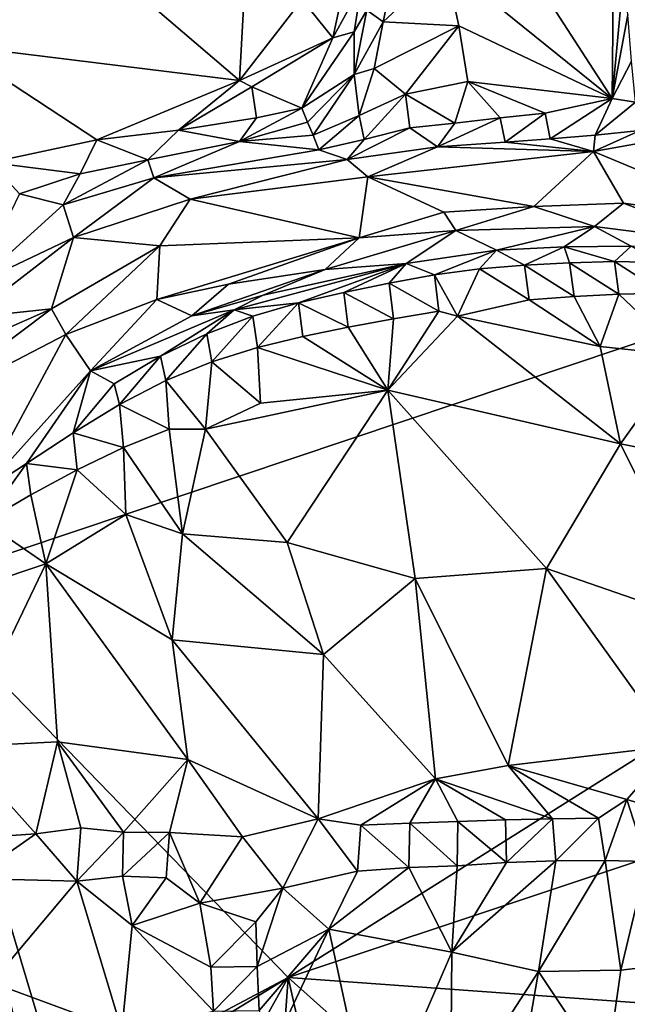
# Model space of a CAD drawing. Units: metres. Extents: x 26.29 to 28.94, y -5.85 to -1.98.
# Drawn here: x 27.42 to 27.69, y -5.21 to -4.78 of the extents above; entities that cross this region are included whole.
import ezdxf

# ---------------------------------------------------------------- set-up
doc = ezdxf.new("R2010")
doc.units = ezdxf.units.M

msp = doc.modelspace()

# ---------------------------------------------------------------- linework, layer by layer
at = {"layer": '1'}
for points in [[(27.26879, -3.94065, -0.14572), (28.32286, -4.70981, -0.17226), (27.37586, -5.02737, -0.16957)], [(27.37586, -5.02737, -0.16957), (28.32286, -4.70981, -0.17226), (27.54362, -5.20027, -0.17438)], [(27.8796, -5.08854, -0.17526), (27.54362, -5.20027, -0.17438), (28.32286, -4.70981, -0.17226)], [(27.36356, -4.71689, 0.21966), (27.39517, -4.78765, 0.23875), (27.43437, -4.72832, 0.20051)], [(27.62905, -4.72161, 0.29361), (27.68711, -4.81127, 0.33028), (27.68797, -4.71882, 0.29195)], [(27.68797, -4.71882, 0.29195), (27.68711, -4.81127, 0.33028), (27.69222, -4.75523, 0.30655)], [(27.62905, -4.72161, 0.29361), (27.61332, -4.75172, 0.30474), (27.68711, -4.81127, 0.33028)], [(27.43437, -4.72832, 0.20051), (27.39517, -4.78765, 0.23875), (27.52209, -4.80336, 0.24132)], [(27.52394, -4.77123, 0.22325), (27.43437, -4.72832, 0.20051), (27.52209, -4.80336, 0.24132)], [(27.59005, -4.75667, 0.2942), (27.58579, -4.77737, 0.3002), (27.61332, -4.75172, 0.30474)], [(27.61332, -4.75172, 0.30474), (27.58579, -4.77737, 0.3002), (27.61919, -4.77918, 0.31632)], [(27.68711, -4.81127, 0.33028), (27.61332, -4.75172, 0.30474), (27.61919, -4.77918, 0.31632)], [(27.57856, -4.77227, 0.2798), (27.58579, -4.77737, 0.3002), (27.59005, -4.75667, 0.2942)], [(27.69397, -4.77435, 0.31529), (27.69222, -4.75523, 0.30655), (27.68711, -4.81127, 0.33028)], [(27.56795, -4.76376, 0.23785), (27.56342, -4.78451, 0.24402), (27.57613, -4.76129, 0.25612)], [(27.56342, -4.78451, 0.24402), (27.57286, -4.78186, 0.26149), (27.57613, -4.76129, 0.25612)], [(27.57613, -4.76129, 0.25612), (27.57286, -4.78186, 0.26149), (27.57856, -4.77227, 0.2798)], [(27.54988, -4.76757, 0.22586), (27.56342, -4.78451, 0.24402), (27.56795, -4.76376, 0.23785)], [(27.54988, -4.76757, 0.22586), (27.52394, -4.77123, 0.22325), (27.52209, -4.80336, 0.24132)], [(27.54988, -4.76757, 0.22586), (27.52209, -4.80336, 0.24132), (27.56342, -4.78451, 0.24402)], [(27.57286, -4.78186, 0.26149), (27.57283, -4.80063, 0.28827), (27.57856, -4.77227, 0.2798)], [(27.57856, -4.77227, 0.2798), (27.57283, -4.80063, 0.28827), (27.58579, -4.77737, 0.3002)], [(27.69397, -4.77435, 0.31529), (27.68711, -4.81127, 0.33028), (27.69561, -4.79472, 0.32237)], [(27.57283, -4.80063, 0.28827), (27.58181, -4.79804, 0.30603), (27.58579, -4.77737, 0.3002)], [(27.58579, -4.77737, 0.3002), (27.58181, -4.79804, 0.30603), (27.61919, -4.77918, 0.31632)], [(27.58181, -4.79804, 0.30603), (27.59563, -4.80943, 0.32078), (27.61919, -4.77918, 0.31632)], [(27.61919, -4.77918, 0.31632), (27.59563, -4.80943, 0.32078), (27.62316, -4.80384, 0.32284)], [(27.61919, -4.77918, 0.31632), (27.62316, -4.80384, 0.32284), (27.68711, -4.81127, 0.33028)], [(27.56342, -4.78451, 0.24402), (27.54973, -4.81557, 0.26011), (27.57286, -4.78186, 0.26149)], [(27.54973, -4.81557, 0.26011), (27.57283, -4.80063, 0.28827), (27.57286, -4.78186, 0.26149)], [(27.41191, -4.83967, 0.26706), (27.45898, -4.82959, 0.2585), (27.39517, -4.78765, 0.23875)], [(27.39517, -4.78765, 0.23875), (27.45898, -4.82959, 0.2585), (27.52209, -4.80336, 0.24132)], [(27.52209, -4.80336, 0.24132), (27.52759, -4.80621, 0.24368), (27.56342, -4.78451, 0.24402)], [(27.52759, -4.80621, 0.24368), (27.54973, -4.81557, 0.26011), (27.56342, -4.78451, 0.24402)], [(27.69561, -4.79472, 0.32237), (27.68711, -4.81127, 0.33028), (27.69741, -4.81293, 0.33192)], [(27.54973, -4.81557, 0.26011), (27.55224, -4.82184, 0.28296), (27.57283, -4.80063, 0.28827)], [(27.55224, -4.82184, 0.28296), (27.55479, -4.82754, 0.30644), (27.57283, -4.80063, 0.28827)], [(27.55479, -4.82754, 0.30644), (27.57517, -4.81881, 0.31326), (27.57283, -4.80063, 0.28827)], [(27.57283, -4.80063, 0.28827), (27.57517, -4.81881, 0.31326), (27.58181, -4.79804, 0.30603)], [(27.58181, -4.79804, 0.30603), (27.57517, -4.81881, 0.31326), (27.59563, -4.80943, 0.32078)], [(27.45898, -4.82959, 0.2585), (27.49521, -4.82539, 0.25861), (27.52209, -4.80336, 0.24132)], [(27.52209, -4.80336, 0.24132), (27.49521, -4.82539, 0.25861), (27.52759, -4.80621, 0.24368)], [(27.59563, -4.80943, 0.32078), (27.6175, -4.82219, 0.33338), (27.62316, -4.80384, 0.32284)], [(27.6175, -4.82219, 0.33338), (27.63747, -4.81988, 0.333), (27.62316, -4.80384, 0.32284)], [(27.63747, -4.81988, 0.333), (27.65742, -4.81776, 0.3324), (27.62316, -4.80384, 0.32284)], [(27.62316, -4.80384, 0.32284), (27.65742, -4.81776, 0.3324), (27.68711, -4.81127, 0.33028)], [(27.49521, -4.82539, 0.25861), (27.52964, -4.81989, 0.25824), (27.52759, -4.80621, 0.24368)], [(27.52759, -4.80621, 0.24368), (27.52964, -4.81989, 0.25824), (27.54973, -4.81557, 0.26011)], [(27.57517, -4.81881, 0.31326), (27.57739, -4.82944, 0.3312), (27.59563, -4.80943, 0.32078)], [(27.57739, -4.82944, 0.3312), (27.59754, -4.82427, 0.33402), (27.59563, -4.80943, 0.32078)], [(27.59754, -4.82427, 0.33402), (27.6175, -4.82219, 0.33338), (27.59563, -4.80943, 0.32078)], [(27.65742, -4.81776, 0.3324), (27.65962, -4.82912, 0.34955), (27.68711, -4.81127, 0.33028)], [(27.65962, -4.82912, 0.34955), (27.67954, -4.82754, 0.34836), (27.68711, -4.81127, 0.33028)], [(27.68711, -4.81127, 0.33028), (27.67954, -4.82754, 0.34836), (27.69741, -4.81293, 0.33192)], [(27.67954, -4.82754, 0.34836), (27.6995, -4.82554, 0.34762), (27.69741, -4.81293, 0.33192)], [(27.52964, -4.81989, 0.25824), (27.52207, -4.83036, 0.27809), (27.54973, -4.81557, 0.26011)], [(27.52207, -4.83036, 0.27809), (27.55224, -4.82184, 0.28296), (27.54973, -4.81557, 0.26011)], [(27.55479, -4.82754, 0.30644), (27.55729, -4.83399, 0.32908), (27.57517, -4.81881, 0.31326)], [(27.57517, -4.81881, 0.31326), (27.55729, -4.83399, 0.32908), (27.57739, -4.82944, 0.3312)], [(27.63747, -4.81988, 0.333), (27.6397, -4.83061, 0.35085), (27.65742, -4.81776, 0.3324)], [(27.65742, -4.81776, 0.3324), (27.6397, -4.83061, 0.35085), (27.65962, -4.82912, 0.34955)], [(27.49521, -4.82539, 0.25861), (27.52207, -4.83036, 0.27809), (27.52964, -4.81989, 0.25824)], [(27.55224, -4.82184, 0.28296), (27.52207, -4.83036, 0.27809), (27.55479, -4.82754, 0.30644)], [(27.59754, -4.82427, 0.33402), (27.60979, -4.83274, 0.3528), (27.6175, -4.82219, 0.33338)], [(27.6175, -4.82219, 0.33338), (27.60979, -4.83274, 0.3528), (27.63747, -4.81988, 0.333)], [(27.63747, -4.81988, 0.333), (27.60979, -4.83274, 0.3528), (27.6397, -4.83061, 0.35085)], [(27.45898, -4.82959, 0.2585), (27.48162, -4.83842, 0.27391), (27.49521, -4.82539, 0.25861)], [(27.49521, -4.82539, 0.25861), (27.48162, -4.83842, 0.27391), (27.52207, -4.83036, 0.27809)], [(27.52207, -4.83036, 0.27809), (27.55729, -4.83399, 0.32908), (27.55479, -4.82754, 0.30644)], [(27.57739, -4.82944, 0.3312), (27.56974, -4.83837, 0.35229), (27.59754, -4.82427, 0.33402)], [(27.59754, -4.82427, 0.33402), (27.56974, -4.83837, 0.35229), (27.60979, -4.83274, 0.3528)], [(27.67954, -4.82754, 0.34836), (27.65962, -4.82912, 0.34955), (27.67878, -4.8347, 0.37835)], [(27.6995, -4.82554, 0.34762), (27.67954, -4.82754, 0.34836), (27.67878, -4.8347, 0.37835)], [(27.71993, -4.82745, 0.34598), (27.6995, -4.82554, 0.34762), (27.67878, -4.8347, 0.37835)], [(27.71993, -4.82745, 0.34598), (27.67878, -4.8347, 0.37835), (27.75411, -4.86606, 0.47469)], [(27.45898, -4.82959, 0.2585), (27.41191, -4.83967, 0.26706), (27.45169, -4.84467, 0.27225)], [(27.45898, -4.82959, 0.2585), (27.45169, -4.84467, 0.27225), (27.48162, -4.83842, 0.27391)], [(27.48162, -4.83842, 0.27391), (27.48419, -4.84641, 0.29565), (27.52207, -4.83036, 0.27809)], [(27.52207, -4.83036, 0.27809), (27.48419, -4.84641, 0.29565), (27.55729, -4.83399, 0.32908)], [(27.55729, -4.83399, 0.32908), (27.56974, -4.83837, 0.35229), (27.57739, -4.82944, 0.3312)], [(27.6397, -4.83061, 0.35085), (27.60979, -4.83274, 0.3528), (27.67878, -4.8347, 0.37835)], [(27.65962, -4.82912, 0.34955), (27.6397, -4.83061, 0.35085), (27.67878, -4.8347, 0.37835)], [(27.55729, -4.83399, 0.32908), (27.48419, -4.84641, 0.29565), (27.56974, -4.83837, 0.35229)], [(27.60979, -4.83274, 0.3528), (27.56974, -4.83837, 0.35229), (27.57891, -4.84592, 0.39144)], [(27.60979, -4.83274, 0.3528), (27.57891, -4.84592, 0.39144), (27.67878, -4.8347, 0.37835)], [(27.67878, -4.8347, 0.37835), (27.57891, -4.84592, 0.39144), (27.65241, -4.85917, 0.4682)], [(27.67878, -4.8347, 0.37835), (27.65241, -4.85917, 0.4682), (27.69216, -4.85764, 0.46398)], [(27.67878, -4.8347, 0.37835), (27.69216, -4.85764, 0.46398), (27.75411, -4.86606, 0.47469)], [(27.45169, -4.84467, 0.27225), (27.41191, -4.83967, 0.26706), (27.42476, -4.85357, 0.27715)], [(27.45169, -4.84467, 0.27225), (27.44411, -4.85833, 0.28875), (27.48162, -4.83842, 0.27391)], [(27.48162, -4.83842, 0.27391), (27.44411, -4.85833, 0.28875), (27.48419, -4.84641, 0.29565)], [(27.56974, -4.83837, 0.35229), (27.48419, -4.84641, 0.29565), (27.50031, -4.85584, 0.35732)], [(27.56974, -4.83837, 0.35229), (27.50031, -4.85584, 0.35732), (27.57891, -4.84592, 0.39144)], [(27.42476, -4.85357, 0.27715), (27.44411, -4.85833, 0.28875), (27.45169, -4.84467, 0.27225)], [(27.44411, -4.85833, 0.28875), (27.44873, -4.87277, 0.33348), (27.48419, -4.84641, 0.29565)], [(27.44873, -4.87277, 0.33348), (27.50031, -4.85584, 0.35732), (27.48419, -4.84641, 0.29565)], [(27.57891, -4.84592, 0.39144), (27.50031, -4.85584, 0.35732), (27.57515, -4.8729, 0.49458)], [(27.57891, -4.84592, 0.39144), (27.57515, -4.8729, 0.49458), (27.61261, -4.86156, 0.47147)], [(27.57891, -4.84592, 0.39144), (27.61261, -4.86156, 0.47147), (27.65241, -4.85917, 0.4682)], [(27.42476, -4.85357, 0.27715), (27.40539, -4.89331, 0.32851), (27.44411, -4.85833, 0.28875)], [(27.44411, -4.85833, 0.28875), (27.40539, -4.89331, 0.32851), (27.44873, -4.87277, 0.33348)], [(27.50031, -4.85584, 0.35732), (27.44873, -4.87277, 0.33348), (27.48688, -4.87644, 0.41282)], [(27.50031, -4.85584, 0.35732), (27.48688, -4.87644, 0.41282), (27.57515, -4.8729, 0.49458)], [(27.69216, -4.85764, 0.46398), (27.65241, -4.85917, 0.4682), (27.67924, -4.86794, 0.53543)], [(27.73934, -4.87564, 0.52785), (27.69216, -4.85764, 0.46398), (27.67924, -4.86794, 0.53543)], [(27.75411, -4.86606, 0.47469), (27.69216, -4.85764, 0.46398), (27.73934, -4.87564, 0.52785)], [(27.61261, -4.86156, 0.47147), (27.57515, -4.8729, 0.49458), (27.61789, -4.86977, 0.522)], [(27.65241, -4.85917, 0.4682), (27.61261, -4.86156, 0.47147), (27.61789, -4.86977, 0.522)], [(27.65241, -4.85917, 0.4682), (27.61789, -4.86977, 0.522), (27.67924, -4.86794, 0.53543)], [(27.57515, -4.8729, 0.49458), (27.5601, -4.88704, 0.5411), (27.61789, -4.86977, 0.522)], [(27.5601, -4.88704, 0.5411), (27.59584, -4.88439, 0.5994), (27.61789, -4.86977, 0.522)], [(27.61789, -4.86977, 0.522), (27.59584, -4.88439, 0.5994), (27.63591, -4.87837, 0.60021)], [(27.61789, -4.86977, 0.522), (27.63591, -4.87837, 0.60021), (27.67924, -4.86794, 0.53543)], [(27.67924, -4.86794, 0.53543), (27.63591, -4.87837, 0.60021), (27.66579, -4.87689, 0.59769)], [(27.67924, -4.86794, 0.53543), (27.66579, -4.87689, 0.59769), (27.69556, -4.87663, 0.59314)], [(27.67924, -4.86794, 0.53543), (27.69556, -4.87663, 0.59314), (27.73934, -4.87564, 0.52785)], [(27.40539, -4.89331, 0.32851), (27.40276, -4.90825, 0.35934), (27.44873, -4.87277, 0.33348)], [(27.44873, -4.87277, 0.33348), (27.40276, -4.90825, 0.35934), (27.439, -4.90442, 0.42516)], [(27.44873, -4.87277, 0.33348), (27.439, -4.90442, 0.42516), (27.48688, -4.87644, 0.41282)], [(27.48688, -4.87644, 0.41282), (27.48549, -4.9002, 0.49202), (27.57515, -4.8729, 0.49458)], [(27.57515, -4.8729, 0.49458), (27.48549, -4.9002, 0.49202), (27.51729, -4.89343, 0.51038)], [(27.51729, -4.89343, 0.51038), (27.5601, -4.88704, 0.5411), (27.57515, -4.8729, 0.49458)], [(27.439, -4.90442, 0.42516), (27.4453, -4.9157, 0.47151), (27.48688, -4.87644, 0.41282)], [(27.48688, -4.87644, 0.41282), (27.4453, -4.9157, 0.47151), (27.48549, -4.9002, 0.49202)], [(27.59584, -4.88439, 0.5994), (27.60843, -4.88939, 0.62246), (27.63591, -4.87837, 0.60021)], [(27.63591, -4.87837, 0.60021), (27.60843, -4.88939, 0.62246), (27.62842, -4.88671, 0.62249)], [(27.63591, -4.87837, 0.60021), (27.62842, -4.88671, 0.62249), (27.64835, -4.88506, 0.62137)], [(27.63591, -4.87837, 0.60021), (27.64835, -4.88506, 0.62137), (27.66579, -4.87689, 0.59769)], [(27.66579, -4.87689, 0.59769), (27.64835, -4.88506, 0.62137), (27.66825, -4.88401, 0.61958)], [(27.69556, -4.87663, 0.59314), (27.66579, -4.87689, 0.59769), (27.68811, -4.88351, 0.61717)], [(27.66579, -4.87689, 0.59769), (27.66825, -4.88401, 0.61958), (27.68811, -4.88351, 0.61717)], [(27.69556, -4.87663, 0.59314), (27.68811, -4.88351, 0.61717), (27.70791, -4.88384, 0.61383)], [(27.53259, -4.89831, 0.56291), (27.51983, -4.90477, 0.58697), (27.59584, -4.88439, 0.5994)], [(27.51983, -4.90477, 0.58697), (27.54819, -4.90172, 0.61757), (27.59584, -4.88439, 0.5994)], [(27.5601, -4.88704, 0.5411), (27.53259, -4.89831, 0.56291), (27.59584, -4.88439, 0.5994)], [(27.59584, -4.88439, 0.5994), (27.54819, -4.90172, 0.61757), (27.5683, -4.89712, 0.61975)], [(27.59584, -4.88439, 0.5994), (27.5683, -4.89712, 0.61975), (27.58838, -4.893, 0.62138)], [(27.59584, -4.88439, 0.5994), (27.58838, -4.893, 0.62138), (27.60843, -4.88939, 0.62246)], [(27.66825, -4.88401, 0.61958), (27.64835, -4.88506, 0.62137), (27.67022, -4.89894, 0.63274)], [(27.68811, -4.88351, 0.61717), (27.66825, -4.88401, 0.61958), (27.69011, -4.89793, 0.63088)], [(27.66825, -4.88401, 0.61958), (27.67022, -4.89894, 0.63274), (27.69011, -4.89793, 0.63088)], [(27.68811, -4.88351, 0.61717), (27.69011, -4.89793, 0.63088), (27.70996, -4.89739, 0.62852)], [(27.70791, -4.88384, 0.61383), (27.68811, -4.88351, 0.61717), (27.70996, -4.89739, 0.62852)], [(27.51729, -4.89343, 0.51038), (27.50109, -4.90748, 0.54269), (27.5601, -4.88704, 0.5411)], [(27.50109, -4.90748, 0.54269), (27.53259, -4.89831, 0.56291), (27.5601, -4.88704, 0.5411)], [(27.62842, -4.88671, 0.62249), (27.60843, -4.88939, 0.62246), (27.61859, -4.9076, 0.6362)], [(27.62842, -4.88671, 0.62249), (27.61859, -4.9076, 0.6362), (27.65029, -4.90043, 0.63402)], [(27.64835, -4.88506, 0.62137), (27.62842, -4.88671, 0.62249), (27.65029, -4.90043, 0.63402)], [(27.64835, -4.88506, 0.62137), (27.65029, -4.90043, 0.63402), (27.67022, -4.89894, 0.63274)], [(27.58838, -4.893, 0.62138), (27.5683, -4.89712, 0.61975), (27.59031, -4.90878, 0.63351)], [(27.60843, -4.88939, 0.62246), (27.58838, -4.893, 0.62138), (27.61035, -4.9054, 0.63417)], [(27.58838, -4.893, 0.62138), (27.59031, -4.90878, 0.63351), (27.61035, -4.9054, 0.63417)], [(27.60843, -4.88939, 0.62246), (27.61035, -4.9054, 0.63417), (27.61859, -4.9076, 0.6362)], [(27.48549, -4.9002, 0.49202), (27.50109, -4.90748, 0.54269), (27.51729, -4.89343, 0.51038)], [(27.5683, -4.89712, 0.61975), (27.54819, -4.90172, 0.61757), (27.57024, -4.91252, 0.63234)], [(27.5683, -4.89712, 0.61975), (27.57024, -4.91252, 0.63234), (27.59031, -4.90878, 0.63351)], [(27.70996, -4.89739, 0.62852), (27.69011, -4.89793, 0.63088), (27.71865, -4.92498, 0.63392)], [(27.48549, -4.9002, 0.49202), (27.4453, -4.9157, 0.47151), (27.45614, -4.93187, 0.53943)], [(27.48549, -4.9002, 0.49202), (27.45614, -4.93187, 0.53943), (27.50109, -4.90748, 0.54269)], [(27.50109, -4.90748, 0.54269), (27.51983, -4.90477, 0.58697), (27.53259, -4.89831, 0.56291)], [(27.51983, -4.90477, 0.58697), (27.52799, -4.90763, 0.61392), (27.54819, -4.90172, 0.61757)], [(27.52799, -4.90763, 0.61392), (27.53004, -4.92149, 0.62826), (27.54819, -4.90172, 0.61757)], [(27.54819, -4.90172, 0.61757), (27.53004, -4.92149, 0.62826), (27.55017, -4.91662, 0.63068)], [(27.54819, -4.90172, 0.61757), (27.55017, -4.91662, 0.63068), (27.57024, -4.91252, 0.63234)], [(27.65029, -4.90043, 0.63402), (27.61859, -4.9076, 0.6362), (27.68176, -4.92105, 0.636)], [(27.67022, -4.89894, 0.63274), (27.65029, -4.90043, 0.63402), (27.68176, -4.92105, 0.636)], [(27.69011, -4.89793, 0.63088), (27.67022, -4.89894, 0.63274), (27.68176, -4.92105, 0.636)], [(27.71865, -4.92498, 0.63392), (27.69011, -4.89793, 0.63088), (27.68176, -4.92105, 0.636)], [(27.439, -4.90442, 0.42516), (27.37563, -4.95183, 0.4137), (27.4453, -4.9157, 0.47151)], [(27.38945, -4.92624, 0.37881), (27.37563, -4.95183, 0.4137), (27.439, -4.90442, 0.42516)], [(27.40276, -4.90825, 0.35934), (27.38945, -4.92624, 0.37881), (27.439, -4.90442, 0.42516)], [(27.45614, -4.93187, 0.53943), (27.48724, -4.92541, 0.59998), (27.51983, -4.90477, 0.58697)], [(27.50109, -4.90748, 0.54269), (27.45614, -4.93187, 0.53943), (27.51983, -4.90477, 0.58697)], [(27.51983, -4.90477, 0.58697), (27.48724, -4.92541, 0.59998), (27.50768, -4.91543, 0.60817)], [(27.51983, -4.90477, 0.58697), (27.50768, -4.91543, 0.60817), (27.52799, -4.90763, 0.61392)], [(27.61035, -4.9054, 0.63417), (27.59031, -4.90878, 0.63351), (27.58778, -4.94037, 0.6352)], [(27.61035, -4.9054, 0.63417), (27.58778, -4.94037, 0.6352), (27.61859, -4.9076, 0.6362)], [(27.50768, -4.91543, 0.60817), (27.50984, -4.92782, 0.62412), (27.52799, -4.90763, 0.61392)], [(27.52799, -4.90763, 0.61392), (27.50984, -4.92782, 0.62412), (27.53004, -4.92149, 0.62826)], [(27.59031, -4.90878, 0.63351), (27.57024, -4.91252, 0.63234), (27.58778, -4.94037, 0.6352)], [(27.58778, -4.94037, 0.6352), (27.69081, -4.9641, 0.63251), (27.61859, -4.9076, 0.6362)], [(27.61859, -4.9076, 0.6362), (27.69081, -4.9641, 0.63251), (27.68176, -4.92105, 0.636)], [(27.57024, -4.91252, 0.63234), (27.55017, -4.91662, 0.63068), (27.58778, -4.94037, 0.6352)], [(27.37563, -4.95183, 0.4137), (27.40715, -4.98624, 0.57368), (27.4453, -4.9157, 0.47151)], [(27.4453, -4.9157, 0.47151), (27.40715, -4.98624, 0.57368), (27.45614, -4.93187, 0.53943)], [(27.48724, -4.92541, 0.59998), (27.4895, -4.93618, 0.61775), (27.50768, -4.91543, 0.60817)], [(27.50768, -4.91543, 0.60817), (27.4895, -4.93618, 0.61775), (27.50984, -4.92782, 0.62412)], [(27.55017, -4.91662, 0.63068), (27.53004, -4.92149, 0.62826), (27.58778, -4.94037, 0.6352)], [(27.50984, -4.92782, 0.62412), (27.53142, -4.94619, 0.63021), (27.53004, -4.92149, 0.62826)], [(27.53004, -4.92149, 0.62826), (27.53142, -4.94619, 0.63021), (27.58778, -4.94037, 0.6352)], [(27.68176, -4.92105, 0.636), (27.69081, -4.9641, 0.63251), (27.71865, -4.92498, 0.63392)], [(27.45614, -4.93187, 0.53943), (27.46666, -4.93762, 0.58928), (27.48724, -4.92541, 0.59998)], [(27.46666, -4.93762, 0.58928), (27.46907, -4.94677, 0.60886), (27.48724, -4.92541, 0.59998)], [(27.48724, -4.92541, 0.59998), (27.46907, -4.94677, 0.60886), (27.4895, -4.93618, 0.61775)], [(27.4895, -4.93618, 0.61775), (27.50704, -4.9576, 0.627), (27.50984, -4.92782, 0.62412)], [(27.50704, -4.9576, 0.627), (27.53142, -4.94619, 0.63021), (27.50984, -4.92782, 0.62412)], [(27.71865, -4.92498, 0.63392), (27.69081, -4.9641, 0.63251), (27.74849, -4.97574, 0.62504)], [(27.40715, -4.98624, 0.57368), (27.42783, -4.97286, 0.58567), (27.45614, -4.93187, 0.53943)], [(27.45614, -4.93187, 0.53943), (27.42783, -4.97286, 0.58567), (27.44848, -4.95932, 0.59782)], [(27.45614, -4.93187, 0.53943), (27.44848, -4.95932, 0.59782), (27.46666, -4.93762, 0.58928)], [(27.46907, -4.94677, 0.60886), (27.49107, -4.95762, 0.62349), (27.4895, -4.93618, 0.61775)], [(27.49107, -4.95762, 0.62349), (27.50704, -4.9576, 0.627), (27.4895, -4.93618, 0.61775)], [(27.44848, -4.95932, 0.59782), (27.46907, -4.94677, 0.60886), (27.46666, -4.93762, 0.58928)], [(27.53142, -4.94619, 0.63021), (27.50704, -4.9576, 0.627), (27.58778, -4.94037, 0.6352)], [(27.58778, -4.94037, 0.6352), (27.50704, -4.9576, 0.627), (27.5433, -5.00782, 0.61986)], [(27.58778, -4.94037, 0.6352), (27.5433, -5.00782, 0.61986), (27.59983, -5.02366, 0.61895)], [(27.58778, -4.94037, 0.6352), (27.59983, -5.02366, 0.61895), (27.65809, -5.01935, 0.62165)], [(27.69081, -4.9641, 0.63251), (27.58778, -4.94037, 0.6352), (27.65809, -5.01935, 0.62165)], [(27.46907, -4.94677, 0.60886), (27.44848, -4.95932, 0.59782), (27.47076, -4.96573, 0.61739)], [(27.46907, -4.94677, 0.60886), (27.47076, -4.96573, 0.61739), (27.49107, -4.95762, 0.62349)], [(27.49107, -4.95762, 0.62349), (27.47076, -4.96573, 0.61739), (27.49692, -5.00402, 0.61625)], [(27.49107, -4.95762, 0.62349), (27.49692, -5.00402, 0.61625), (27.50704, -4.9576, 0.627)], [(27.50704, -4.9576, 0.627), (27.49692, -5.00402, 0.61625), (27.5433, -5.00782, 0.61986)], [(27.44848, -4.95932, 0.59782), (27.42783, -4.97286, 0.58567), (27.45034, -4.97558, 0.60932)], [(27.44848, -4.95932, 0.59782), (27.45034, -4.97558, 0.60932), (27.47076, -4.96573, 0.61739)], [(27.47076, -4.96573, 0.61739), (27.45034, -4.97558, 0.60932), (27.4718, -4.99534, 0.61409)], [(27.47076, -4.96573, 0.61739), (27.4718, -4.99534, 0.61409), (27.49692, -5.00402, 0.61625)], [(27.69081, -4.9641, 0.63251), (27.65809, -5.01935, 0.62165), (27.73092, -5.04452, 0.60605)], [(27.69081, -4.9641, 0.63251), (27.73092, -5.04452, 0.60605), (27.74849, -4.97574, 0.62504)], [(27.40715, -4.98624, 0.57368), (27.40934, -4.9986, 0.58939), (27.42783, -4.97286, 0.58567)], [(27.42783, -4.97286, 0.58567), (27.40934, -4.9986, 0.58939), (27.42982, -4.98664, 0.59998)], [(27.45034, -4.97558, 0.60932), (27.42783, -4.97286, 0.58567), (27.42982, -4.98664, 0.59998)], [(27.45034, -4.97558, 0.60932), (27.42982, -4.98664, 0.59998), (27.43637, -5.0172, 0.60072)], [(27.45034, -4.97558, 0.60932), (27.43637, -5.0172, 0.60072), (27.4718, -4.99534, 0.61409)], [(27.42982, -4.98664, 0.59998), (27.40934, -4.9986, 0.58939), (27.43637, -5.0172, 0.60072)], [(27.4718, -4.99534, 0.61409), (27.43637, -5.0172, 0.60072), (27.49237, -5.05081, 0.59736)], [(27.4718, -4.99534, 0.61409), (27.49237, -5.05081, 0.59736), (27.49692, -5.00402, 0.61625)], [(27.40934, -4.9986, 0.58939), (27.41036, -5.02588, 0.58932), (27.43637, -5.0172, 0.60072)], [(27.49692, -5.00402, 0.61625), (27.49237, -5.05081, 0.59736), (27.55932, -5.05739, 0.60176)], [(27.5433, -5.00782, 0.61986), (27.49692, -5.00402, 0.61625), (27.55932, -5.05739, 0.60176)], [(27.5433, -5.00782, 0.61986), (27.55932, -5.05739, 0.60176), (27.59983, -5.02366, 0.61895)], [(27.41036, -5.02588, 0.58932), (27.3975, -5.09826, 0.55773), (27.43637, -5.0172, 0.60072)], [(27.3975, -5.09826, 0.55773), (27.44164, -5.09607, 0.56528), (27.43637, -5.0172, 0.60072)], [(27.44164, -5.09607, 0.56528), (27.49933, -5.10386, 0.56834), (27.43637, -5.0172, 0.60072)], [(27.43637, -5.0172, 0.60072), (27.49933, -5.10386, 0.56834), (27.49237, -5.05081, 0.59736)], [(27.65809, -5.01935, 0.62165), (27.59983, -5.02366, 0.61895), (27.64111, -5.10646, 0.58014)], [(27.64111, -5.10646, 0.58014), (27.71438, -5.09775, 0.57982), (27.65809, -5.01935, 0.62165)], [(27.65809, -5.01935, 0.62165), (27.71438, -5.09775, 0.57982), (27.73092, -5.04452, 0.60605)], [(27.55932, -5.05739, 0.60176), (27.60884, -5.11244, 0.57496), (27.59983, -5.02366, 0.61895)], [(27.60884, -5.11244, 0.57496), (27.64111, -5.10646, 0.58014), (27.59983, -5.02366, 0.61895)], [(27.39281, -5.31185, -0.17119), (27.37586, -5.02737, -0.16957), (27.43932, -5.2883, -0.17148)], [(27.44353, -5.25335, -0.17167), (27.37586, -5.02737, -0.16957), (27.54362, -5.20027, -0.17438)], [(27.37586, -5.02737, -0.16957), (27.44353, -5.25335, -0.17167), (27.43932, -5.2883, -0.17148)], [(27.49933, -5.10386, 0.56834), (27.55699, -5.13002, 0.55779), (27.49237, -5.05081, 0.59736)], [(27.49237, -5.05081, 0.59736), (27.55699, -5.13002, 0.55779), (27.55932, -5.05739, 0.60176)], [(27.55699, -5.13002, 0.55779), (27.60884, -5.11244, 0.57496), (27.55932, -5.05739, 0.60176)], [(27.71124, -5.21235, -0.17345), (27.54362, -5.20027, -0.17438), (27.8796, -5.08854, -0.17526)], [(27.44164, -5.09607, 0.56528), (27.3975, -5.09826, 0.55773), (27.43202, -5.13671, 0.55138)], [(27.44164, -5.09607, 0.56528), (27.43202, -5.13671, 0.55138), (27.45192, -5.13403, 0.55068)], [(27.44164, -5.09607, 0.56528), (27.45192, -5.13403, 0.55068), (27.47085, -5.13603, 0.54889)], [(27.44164, -5.09607, 0.56528), (27.47085, -5.13603, 0.54889), (27.49933, -5.10386, 0.56834)], [(27.64111, -5.10646, 0.58014), (27.69362, -5.12158, 0.57016), (27.71438, -5.09775, 0.57982)], [(27.69362, -5.12158, 0.57016), (27.72092, -5.12979, 0.56457), (27.71438, -5.09775, 0.57982)], [(27.3975, -5.09826, 0.55773), (27.41222, -5.13798, 0.55341), (27.43202, -5.13671, 0.55138)], [(27.47085, -5.13603, 0.54889), (27.4911, -5.13612, 0.54775), (27.49933, -5.10386, 0.56834)], [(27.49933, -5.10386, 0.56834), (27.4911, -5.13612, 0.54775), (27.52348, -5.13798, 0.54679)], [(27.49933, -5.10386, 0.56834), (27.52348, -5.13798, 0.54679), (27.55699, -5.13002, 0.55779)], [(27.60884, -5.11244, 0.57496), (27.66073, -5.13002, 0.57127), (27.64111, -5.10646, 0.58014)], [(27.64111, -5.10646, 0.58014), (27.66073, -5.13002, 0.57127), (27.6811, -5.12972, 0.5704)], [(27.64111, -5.10646, 0.58014), (27.6811, -5.12972, 0.5704), (27.69362, -5.12158, 0.57016)], [(27.60884, -5.11244, 0.57496), (27.55699, -5.13002, 0.55779), (27.57588, -5.13293, 0.5596)], [(27.60884, -5.11244, 0.57496), (27.57588, -5.13293, 0.5596), (27.59748, -5.13198, 0.56426)], [(27.60884, -5.11244, 0.57496), (27.59748, -5.13198, 0.56426), (27.61879, -5.13126, 0.56792)], [(27.60884, -5.11244, 0.57496), (27.61879, -5.13126, 0.56792), (27.6399, -5.13054, 0.57041)], [(27.60884, -5.11244, 0.57496), (27.6399, -5.13054, 0.57041), (27.66073, -5.13002, 0.57127)], [(27.6811, -5.12972, 0.5704), (27.68397, -5.14852, 0.5722), (27.69362, -5.12158, 0.57016)], [(27.69362, -5.12158, 0.57016), (27.68397, -5.14852, 0.5722), (27.70247, -5.149, 0.56905)], [(27.69362, -5.12158, 0.57016), (27.70247, -5.149, 0.56905), (27.72092, -5.12979, 0.56457)], [(27.52348, -5.13798, 0.54679), (27.54135, -5.16076, 0.53975), (27.55699, -5.13002, 0.55779)], [(27.55699, -5.13002, 0.55779), (27.54135, -5.16076, 0.53975), (27.57442, -5.1532, 0.55455)], [(27.55699, -5.13002, 0.55779), (27.57442, -5.1532, 0.55455), (27.57588, -5.13293, 0.5596)], [(27.57588, -5.13293, 0.5596), (27.57442, -5.1532, 0.55455), (27.59706, -5.15169, 0.5622)], [(27.57588, -5.13293, 0.5596), (27.59706, -5.15169, 0.5622), (27.59748, -5.13198, 0.56426)], [(27.59748, -5.13198, 0.56426), (27.59706, -5.15169, 0.5622), (27.61843, -5.15094, 0.56749)], [(27.61879, -5.13126, 0.56792), (27.59748, -5.13198, 0.56426), (27.61843, -5.15094, 0.56749)], [(27.61879, -5.13126, 0.56792), (27.61843, -5.15094, 0.56749), (27.64034, -5.14942, 0.57161)], [(27.6399, -5.13054, 0.57041), (27.61879, -5.13126, 0.56792), (27.64034, -5.14942, 0.57161)], [(27.6399, -5.13054, 0.57041), (27.64034, -5.14942, 0.57161), (27.66073, -5.13002, 0.57127)], [(27.66073, -5.13002, 0.57127), (27.64034, -5.14942, 0.57161), (27.66218, -5.14865, 0.57334)], [(27.66073, -5.13002, 0.57127), (27.66218, -5.14865, 0.57334), (27.6811, -5.12972, 0.5704)], [(27.6811, -5.12972, 0.5704), (27.66218, -5.14865, 0.57334), (27.68397, -5.14852, 0.5722)], [(27.41222, -5.13798, 0.55341), (27.40374, -5.15656, 0.56334), (27.43202, -5.13671, 0.55138)], [(27.43202, -5.13671, 0.55138), (27.40374, -5.15656, 0.56334), (27.45009, -5.1576, 0.55059)], [(27.43202, -5.13671, 0.55138), (27.45009, -5.1576, 0.55059), (27.45192, -5.13403, 0.55068)], [(27.45192, -5.13403, 0.55068), (27.45009, -5.1576, 0.55059), (27.47085, -5.13603, 0.54889)], [(27.45009, -5.1576, 0.55059), (27.47032, -5.15551, 0.54533), (27.47085, -5.13603, 0.54889)], [(27.47085, -5.13603, 0.54889), (27.47032, -5.15551, 0.54533), (27.4911, -5.13612, 0.54775)], [(27.48967, -5.15616, 0.54055), (27.4911, -5.13612, 0.54775), (27.47032, -5.15551, 0.54533)], [(27.4911, -5.13612, 0.54775), (27.48967, -5.15616, 0.54055), (27.50451, -5.1674, 0.53529)], [(27.4911, -5.13612, 0.54775), (27.50451, -5.1674, 0.53529), (27.52348, -5.13798, 0.54679)], [(27.52348, -5.13798, 0.54679), (27.50451, -5.1674, 0.53529), (27.54135, -5.16076, 0.53975)], [(27.64034, -5.14942, 0.57161), (27.61613, -5.18909, 0.58322), (27.66218, -5.14865, 0.57334)], [(27.66218, -5.14865, 0.57334), (27.61613, -5.18909, 0.58322), (27.6545, -5.19771, 0.59369)], [(27.61843, -5.15094, 0.56749), (27.61613, -5.18909, 0.58322), (27.64034, -5.14942, 0.57161)], [(27.66218, -5.14865, 0.57334), (27.6545, -5.19771, 0.59369), (27.68397, -5.14852, 0.5722)], [(27.68397, -5.14852, 0.5722), (27.6545, -5.19771, 0.59369), (27.69086, -5.19713, 0.59168)], [(27.68397, -5.14852, 0.5722), (27.69086, -5.19713, 0.59168), (27.70247, -5.149, 0.56905)], [(27.70247, -5.149, 0.56905), (27.69086, -5.19713, 0.59168), (27.73039, -5.19243, 0.57723)], [(27.57442, -5.1532, 0.55455), (27.54135, -5.16076, 0.53975), (27.56169, -5.17897, 0.5507)], [(27.57442, -5.1532, 0.55455), (27.56169, -5.17897, 0.5507), (27.59706, -5.15169, 0.5622)], [(27.59706, -5.15169, 0.5622), (27.56169, -5.17897, 0.5507), (27.61613, -5.18909, 0.58322)], [(27.59706, -5.15169, 0.5622), (27.61613, -5.18909, 0.58322), (27.61843, -5.15094, 0.56749)], [(27.40374, -5.15656, 0.56334), (27.41234, -5.2025, 0.58471), (27.45009, -5.1576, 0.55059)], [(27.45009, -5.1576, 0.55059), (27.41234, -5.2025, 0.58471), (27.47003, -5.22376, 0.57049)], [(27.47032, -5.15551, 0.54533), (27.45009, -5.1576, 0.55059), (27.47467, -5.17726, 0.54827)], [(27.45009, -5.1576, 0.55059), (27.47003, -5.22376, 0.57049), (27.47467, -5.17726, 0.54827)], [(27.48967, -5.15616, 0.54055), (27.47032, -5.15551, 0.54533), (27.47467, -5.17726, 0.54827)], [(27.50451, -5.1674, 0.53529), (27.48967, -5.15616, 0.54055), (27.47467, -5.17726, 0.54827)], [(27.50451, -5.1674, 0.53529), (27.52932, -5.17571, 0.53619), (27.54135, -5.16076, 0.53975)], [(27.52932, -5.17571, 0.53619), (27.53001, -5.1954, 0.53807), (27.54135, -5.16076, 0.53975)], [(27.54135, -5.16076, 0.53975), (27.53001, -5.1954, 0.53807), (27.56169, -5.17897, 0.5507)], [(27.50451, -5.1674, 0.53529), (27.47467, -5.17726, 0.54827), (27.5094, -5.19577, 0.5383)], [(27.50451, -5.1674, 0.53529), (27.5094, -5.19577, 0.5383), (27.52932, -5.17571, 0.53619)], [(27.52932, -5.17571, 0.53619), (27.5094, -5.19577, 0.5383), (27.53001, -5.1954, 0.53807)], [(27.47003, -5.22376, 0.57049), (27.51062, -5.21521, 0.54369), (27.47467, -5.17726, 0.54827)], [(27.47467, -5.17726, 0.54827), (27.51062, -5.21521, 0.54369), (27.5094, -5.19577, 0.5383)], [(27.53001, -5.1954, 0.53807), (27.53081, -5.21498, 0.54265), (27.56169, -5.17897, 0.5507)], [(27.53081, -5.21498, 0.54265), (27.53522, -5.23495, 0.54663), (27.56169, -5.17897, 0.5507)], [(27.56169, -5.17897, 0.5507), (27.53522, -5.23495, 0.54663), (27.58135, -5.26958, 0.5829)], [(27.56169, -5.17897, 0.5507), (27.58135, -5.26958, 0.5829), (27.61613, -5.18909, 0.58322)], [(27.61613, -5.18909, 0.58322), (27.58135, -5.26958, 0.5829), (27.61551, -5.25785, 0.59967)], [(27.61613, -5.18909, 0.58322), (27.61551, -5.25785, 0.59967), (27.6545, -5.19771, 0.59369)], [(27.69086, -5.19713, 0.59168), (27.6844, -5.2425, 0.60668), (27.73039, -5.19243, 0.57723)], [(27.73039, -5.19243, 0.57723), (27.6844, -5.2425, 0.60668), (27.73669, -5.25697, 0.59221)], [(27.5094, -5.19577, 0.5383), (27.51062, -5.21521, 0.54369), (27.53001, -5.1954, 0.53807)], [(27.51062, -5.21521, 0.54369), (27.53081, -5.21498, 0.54265), (27.53001, -5.1954, 0.53807)], [(27.6545, -5.19771, 0.59369), (27.61551, -5.25785, 0.59967), (27.64091, -5.27594, 0.61104)], [(27.6545, -5.19771, 0.59369), (27.64091, -5.27594, 0.61104), (27.6844, -5.2425, 0.60668)], [(27.6545, -5.19771, 0.59369), (27.6844, -5.2425, 0.60668), (27.69086, -5.19713, 0.59168)], [(27.41234, -5.2025, 0.58471), (27.4202, -5.25137, 0.59842), (27.47003, -5.22376, 0.57049)], [(27.46242, -5.25001, -0.17173), (27.44353, -5.25335, -0.17167), (27.54362, -5.20027, -0.17438)], [(27.50379, -5.27164, -0.13949), (27.46242, -5.25001, -0.17173), (27.54362, -5.20027, -0.17438)], [(27.50379, -5.27164, -0.13949), (27.54362, -5.20027, -0.17438), (27.53989, -5.25438, -0.1712)], [(27.53989, -5.25438, -0.1712), (27.54362, -5.20027, -0.17438), (27.5618, -5.28123, -0.17293)], [(27.5618, -5.28123, -0.17293), (27.54362, -5.20027, -0.17438), (27.65427, -5.29934, -0.1739)], [(27.65427, -5.29934, -0.1739), (27.54362, -5.20027, -0.17438), (27.71124, -5.21235, -0.17345)]]:
    msp.add_3dface(points, dxfattribs=at)

doc.saveas('drawing.dxf')
